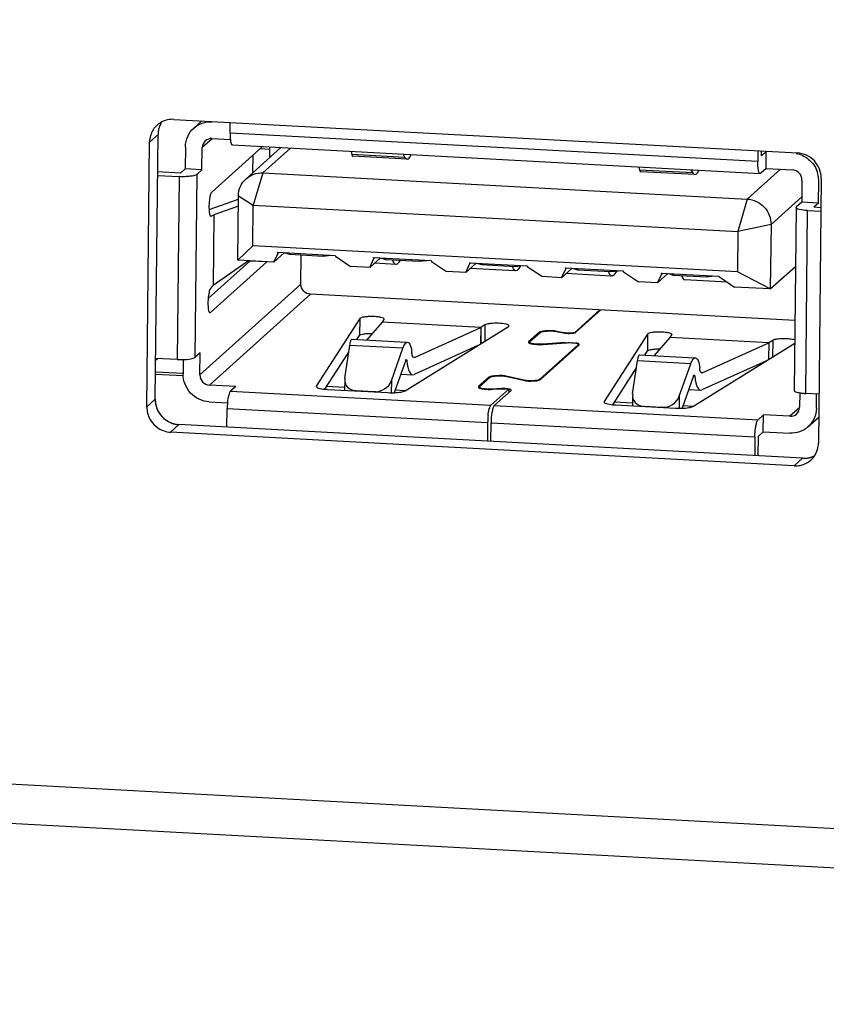
# Model space of a CAD drawing. Units: millimetres. Extents: x 103 to 1759, y -7 to 1143.
# Drawn here: x 1454 to 1471, y 134 to 154 of the extents above; entities that cross this region are included whole.
import ezdxf

# ---------------------------------------------------------------- set-up
doc = ezdxf.new("R2010")
doc.units = ezdxf.units.MM

msp = doc.modelspace()

# ---------------------------------------------------------------- linework, layer by layer
at = {"linetype": 'Continuous'}
for p, q in [((1522.004, 135.234), (1165.668, 154.458)), ((1522.375, 134.417), (1165.219, 153.685)), ((1457.485, 152.43), (1470.181, 151.745)), ((1457.892, 152.252), (1458.056, 152.4)), ((1458.63, 152.15), (1458.632, 152.368)), ((1456.992, 151.967), (1457.164, 152.121)), ((1457.107, 146.732), (1457.164, 152.121)), ((1457.107, 146.732), (1457.164, 152.121)), ((1457.164, 152.137), (1457.164, 152.121)), ((1469.372, 151.57), (1458.63, 152.15)), ((1456.936, 146.578), (1456.992, 151.967)), ((1458.266, 152.034), (1458.064, 151.854)), ((1458.262, 152.039), (1458.636, 152.019)), ((1457.722, 151.872), (1457.718, 151.421)), ((1458.059, 151.403), (1458.064, 151.854)), ((1459.289, 151.875), (1458.257, 150.949)), ((1458.678, 151.908), (1469.421, 151.328)), ((1459.663, 151.855), (1458.956, 151.221)), ((1459.443, 151.819), (1459.239, 151.83)), ((1459.295, 151.339), (1459.859, 151.844)), ((1459.441, 151.656), (1459.443, 151.819)), ((1461.093, 151.778), (1461.109, 151.714)), ((1462.189, 151.655), (1461.109, 151.714)), ((1462.151, 151.721), (1462.189, 151.655)), ((1469.375, 151.789), (1469.372, 151.57)), ((1469.448, 151.687), (1469.449, 151.785)), ((1469.545, 151.773), (1469.448, 151.687)), ((1469.541, 151.43), (1469.545, 151.773)), ((1459.096, 151.346), (1459.1, 151.705)), ((1462.233, 151.62), (1461.127, 151.68)), ((1457.621, 151.335), (1457.156, 151.36)), ((1457.718, 151.421), (1457.621, 151.335)), ((1458.059, 151.403), (1457.718, 151.421)), ((1458.059, 151.403), (1457.952, 151.306)), ((1459.295, 151.339), (1459.103, 150.681)), ((1459.295, 151.339), (1469.159, 150.807)), ((1466.952, 151.462), (1466.968, 151.398)), ((1468.049, 151.339), (1466.968, 151.398)), ((1468.093, 151.304), (1466.986, 151.364)), ((1468.01, 151.405), (1468.049, 151.339)), ((1469.159, 150.807), (1469.836, 151.415)), ((1469.541, 151.43), (1469.434, 151.334)), ((1469.541, 151.43), (1470.078, 151.401)), ((1457.155, 151.288), (1457.595, 151.264)), ((1457.595, 151.264), (1457.556, 147.541)), ((1457.952, 151.306), (1457.913, 147.583)), ((1470.272, 151.195), (1470.267, 150.744)), ((1470.664, 151.229), (1470.608, 145.84)), ((1470.609, 150.726), (1470.613, 151.177)), ((1458.202, 150.595), (1458.801, 150.808)), ((1458.788, 149.562), (1458.802, 150.875)), ((1458.802, 150.875), (1459.103, 150.681)), ((1469.159, 150.807), (1468.967, 150.149)), ((1469.642, 150.29), (1470.268, 150.852)), ((1470.267, 150.744), (1470.159, 150.648)), ((1470.609, 150.726), (1470.267, 150.744)), ((1470.609, 150.726), (1470.512, 150.639)), ((1458.8, 150.666), (1458.3, 150.489)), ((1459.095, 149.858), (1459.103, 150.681)), ((1459.103, 150.681), (1468.967, 150.149)), ((1470.152, 150.635), (1470.114, 146.912)), ((1470.349, 146.851), (1470.388, 150.574)), ((1470.388, 150.574), (1470.657, 150.56)), ((1470.658, 150.631), (1470.512, 150.639)), ((1458.248, 150.457), (1458.241, 150.457)), ((1458.241, 150.455), (1458.248, 150.457)), ((1458.248, 150.457), (1458.3, 150.489)), ((1458.3, 150.489), (1458.285, 149.047)), ((1468.967, 150.149), (1468.958, 149.326)), ((1469.642, 150.29), (1468.967, 150.149)), ((1469.642, 150.29), (1469.628, 148.977)), ((1458.788, 149.562), (1459.095, 149.858)), ((1468.958, 149.326), (1459.095, 149.858)), ((1459.731, 149.711), (1459.52, 149.523)), ((1459.597, 149.723), (1460.769, 149.66)), ((1459.607, 149.705), (1459.597, 149.723)), ((1459.607, 149.705), (1459.625, 149.722)), ((1459.74, 149.715), (1459.841, 149.683)), ((1459.841, 149.71), (1459.841, 149.683)), ((1459.034, 149.546), (1458.184, 148.783)), ((1458.231, 148.5), (1459.376, 149.527)), ((1459.007, 149.55), (1458.285, 149.047)), ((1459.52, 149.523), (1458.788, 149.562)), ((1459.037, 149.548), (1459.034, 149.546)), ((1459.376, 149.527), (1459.034, 149.546)), ((1459.376, 149.527), (1459.379, 149.53)), ((1459.52, 149.523), (1459.607, 149.705)), ((1459.841, 149.683), (1460.524, 149.646)), ((1460.074, 149.076), (1460.08, 149.67)), ((1460.524, 149.673), (1460.524, 149.646)), ((1460.524, 149.646), (1460.682, 149.665)), ((1460.769, 149.66), (1460.779, 149.642)), ((1460.779, 149.642), (1461.083, 149.438)), ((1461.684, 149.606), (1461.474, 149.417)), ((1461.474, 149.417), (1461.56, 149.6)), ((1461.55, 149.618), (1462.722, 149.555)), ((1461.56, 149.6), (1461.55, 149.618)), ((1461.56, 149.6), (1461.578, 149.616)), ((1461.693, 149.61), (1461.794, 149.578)), ((1461.794, 149.605), (1461.794, 149.578)), ((1461.794, 149.578), (1462.477, 149.541)), ((1462.091, 149.562), (1462.068, 149.524)), ((1462.478, 149.568), (1462.477, 149.541)), ((1462.477, 149.541), (1462.635, 149.559)), ((1462.722, 149.555), (1462.732, 149.537)), ((1462.732, 149.537), (1463.036, 149.333)), ((1463.503, 149.512), (1464.675, 149.449)), ((1463.513, 149.495), (1463.503, 149.512)), ((1463.513, 149.495), (1463.531, 149.511)), ((1461.474, 149.417), (1461.083, 149.438)), ((1462.009, 149.477), (1461.567, 149.501)), ((1463.427, 149.312), (1463.036, 149.333)), ((1463.637, 149.501), (1463.427, 149.312)), ((1463.427, 149.312), (1463.513, 149.495)), ((1464.426, 149.347), (1463.52, 149.396)), ((1463.646, 149.505), (1463.747, 149.472)), ((1463.747, 149.499), (1463.747, 149.472)), ((1463.747, 149.472), (1464.431, 149.435)), ((1464.431, 149.462), (1464.431, 149.435)), ((1464.431, 149.435), (1464.588, 149.454)), ((1464.544, 149.449), (1464.51, 149.393)), ((1464.675, 149.449), (1464.685, 149.431)), ((1464.685, 149.431), (1464.989, 149.228)), ((1465.591, 149.395), (1465.38, 149.207)), ((1465.38, 149.207), (1465.466, 149.389)), ((1465.456, 149.407), (1466.628, 149.344)), ((1465.466, 149.389), (1465.456, 149.407)), ((1465.466, 149.389), (1465.484, 149.406)), ((1465.599, 149.399), (1465.7, 149.367)), ((1465.7, 149.394), (1465.7, 149.367)), ((1465.7, 149.367), (1466.384, 149.33)), ((1466.384, 149.357), (1466.384, 149.33)), ((1466.384, 149.33), (1466.541, 149.349)), ((1466.497, 149.343), (1466.463, 149.287)), ((1466.628, 149.344), (1466.638, 149.326)), ((1466.638, 149.326), (1466.943, 149.122)), ((1469.628, 148.977), (1468.958, 149.326)), ((1469.628, 148.977), (1470.14, 149.436)), ((1465.38, 149.207), (1464.989, 149.228)), ((1466.379, 149.241), (1465.473, 149.29)), ((1467.333, 149.101), (1466.943, 149.122)), ((1467.544, 149.29), (1467.333, 149.101)), ((1467.333, 149.101), (1467.42, 149.284)), ((1467.409, 149.302), (1468.581, 149.238)), ((1467.42, 149.284), (1467.409, 149.302)), ((1467.42, 149.284), (1467.438, 149.3)), ((1467.553, 149.294), (1467.653, 149.261)), ((1467.654, 149.289), (1467.653, 149.261)), ((1467.653, 149.261), (1468.337, 149.225)), ((1468.752, 149.113), (1467.888, 149.16)), ((1468.337, 149.252), (1468.337, 149.225)), ((1468.337, 149.225), (1468.495, 149.243)), ((1468.581, 149.238), (1468.591, 149.221)), ((1468.591, 149.221), (1468.896, 149.017)), ((1460.074, 149.076), (1458.016, 147.229)), ((1458.285, 149.047), (1458.233, 148.986)), ((1469.628, 148.977), (1468.896, 149.017)), ((1460.267, 148.869), (1458.209, 147.022)), ((1470.128, 148.337), (1460.267, 148.869)), ((1466.156, 148.551), (1465.639, 148.086)), ((1465.668, 148.095), (1466.176, 148.55)), ((1461.271, 148.375), (1460.386, 147.002)), ((1461.271, 148.375), (1461.267, 148.032)), ((1461.732, 148.304), (1461.767, 148.358)), ((1461.767, 148.358), (1461.769, 148.364)), ((1461.414, 147.937), (1461.732, 148.304)), ((1463.737, 148.196), (1461.732, 148.304)), ((1462.192, 146.904), (1464.296, 148.212)), ((1462.384, 147.583), (1463.737, 148.196)), ((1463.737, 148.196), (1463.731, 147.861)), ((1463.737, 148.196), (1463.733, 147.862)), ((1463.819, 148.247), (1463.737, 148.196)), ((1463.819, 148.247), (1463.816, 147.913)), ((1465.272, 148.111), (1465.421, 148.082)), ((1465.426, 148.087), (1465.285, 148.114)), ((1461.108, 147.953), (1462.216, 147.893)), ((1461.212, 147.947), (1461.267, 148.032)), ((1464.922, 148.094), (1464.708, 147.902)), ((1464.727, 147.901), (1464.941, 148.093)), ((1464.922, 148.094), (1464.922, 148.076)), ((1465.646, 148.085), (1465.638, 148.087)), ((1465.639, 148.086), (1465.647, 148.085)), ((1467.13, 148.059), (1466.246, 146.685)), ((1467.13, 148.059), (1467.127, 147.716)), ((1467.273, 147.62), (1467.592, 147.988)), ((1467.592, 147.988), (1467.626, 148.041)), ((1469.597, 147.879), (1467.592, 147.988)), ((1467.626, 148.041), (1467.628, 148.048)), ((1469.679, 147.931), (1469.597, 147.879)), ((1469.679, 147.931), (1469.675, 147.597)), ((1460.966, 147.16), (1461.068, 147.829)), ((1462.149, 147.771), (1461.068, 147.829)), ((1461.914, 147.109), (1462.149, 147.771)), ((1463.674, 147.825), (1462.375, 147.237)), ((1464.703, 147.895), (1464.703, 147.893)), ((1464.708, 147.902), (1464.708, 147.893)), ((1464.723, 147.893), (1464.723, 147.875)), ((1465.715, 147.84), (1464.928, 147.134)), ((1464.948, 147.133), (1465.734, 147.839)), ((1465.462, 147.887), (1465, 147.853)), ((1465.007, 147.849), (1465.47, 147.883)), ((1465.715, 147.84), (1465.715, 147.821)), ((1465.719, 147.847), (1465.719, 147.825)), ((1465.739, 147.845), (1465.739, 147.847)), ((1467.072, 147.631), (1467.127, 147.716)), ((1468.052, 146.588), (1470.124, 147.876)), ((1468.244, 147.267), (1469.597, 147.879)), ((1469.597, 147.879), (1469.59, 147.544)), ((1469.597, 147.879), (1469.593, 147.546)), ((1457.556, 147.541), (1457.116, 147.565)), ((1457.116, 147.527), (1457.155, 147.563)), ((1457.677, 147.54), (1457.674, 147.247)), ((1458.021, 147.68), (1457.913, 147.583)), ((1458.016, 147.229), (1458.021, 147.68)), ((1460.562, 146.938), (1461.047, 147.69)), ((1462.207, 147.527), (1461.972, 146.866)), ((1462.229, 147.517), (1462.206, 147.518)), ((1462.384, 147.583), (1462.375, 147.584)), ((1462.384, 147.583), (1462.375, 147.581)), ((1466.826, 146.844), (1466.927, 147.513)), ((1468.008, 147.455), (1466.927, 147.513)), ((1466.968, 147.637), (1468.076, 147.577)), ((1469.534, 147.509), (1468.235, 146.921)), ((1466.422, 146.621), (1466.906, 147.374)), ((1467.774, 146.792), (1468.008, 147.455)), ((1457.674, 147.256), (1457.113, 147.286)), ((1457.672, 147.207), (1457.113, 147.237)), ((1460.964, 147.127), (1460.961, 146.915)), ((1461.914, 147.109), (1461.912, 146.865)), ((1462.107, 147.245), (1462.35, 147.232)), ((1463.904, 147.181), (1463.69, 146.989)), ((1463.709, 146.988), (1463.923, 147.18)), ((1463.904, 147.181), (1463.904, 147.162)), ((1464.266, 147.195), (1464.605, 147.118)), ((1464.62, 147.12), (1464.281, 147.197)), ((1464.928, 147.134), (1464.928, 147.123)), ((1468.066, 147.211), (1467.832, 146.55)), ((1468.089, 147.201), (1468.066, 147.202)), ((1468.244, 147.267), (1468.235, 147.268)), ((1468.244, 147.267), (1468.235, 147.265)), ((1458.746, 146.993), (1458.209, 147.022)), ((1458.746, 146.993), (1458.639, 146.897)), ((1460.386, 147.002), (1460.384, 146.994)), ((1460.386, 147.002), (1460.386, 146.994)), ((1460.962, 146.97), (1460.596, 146.99)), ((1460.62, 146.933), (1461.842, 146.867)), ((1461.562, 146.884), (1461.197, 146.904)), ((1462.192, 146.904), (1461.989, 146.915)), ((1463.685, 146.982), (1463.685, 146.98)), ((1463.69, 146.989), (1463.69, 146.979)), ((1463.705, 146.979), (1463.705, 146.961)), ((1464.304, 146.936), (1463.942, 146.611)), ((1464.158, 146.949), (1463.965, 146.938)), ((1463.971, 146.935), (1464.153, 146.944)), ((1464.01, 146.607), (1464.35, 146.912)), ((1464.304, 146.936), (1464.303, 146.87)), ((1467.966, 146.929), (1468.21, 146.916)), ((1456.936, 146.578), (1457.107, 146.732)), ((1458.639, 146.897), (1463.942, 146.611)), ((1466.823, 146.811), (1466.821, 146.599)), ((1467.774, 146.792), (1467.771, 146.549)), ((1470.226, 146.864), (1470.223, 146.57)), ((1470.618, 146.836), (1470.349, 146.851)), ((1470.565, 146.552), (1470.568, 146.839)), ((1458.205, 146.679), (1458.577, 146.659)), ((1458.567, 146.163), (1458.571, 146.545)), ((1458.571, 146.545), (1463.874, 146.259)), ((1464.01, 146.607), (1469.381, 146.317)), ((1466.246, 146.685), (1466.244, 146.678)), ((1466.246, 146.685), (1466.246, 146.678)), ((1466.821, 146.654), (1466.456, 146.674)), ((1466.479, 146.617), (1467.701, 146.551)), ((1467.421, 146.568), (1467.057, 146.588)), ((1468.052, 146.588), (1467.849, 146.598)), ((1470.222, 146.561), (1470.026, 146.385)), ((1469.489, 146.414), (1469.381, 146.317)), ((1469.485, 146.071), (1469.489, 146.414)), ((1470.026, 146.385), (1469.489, 146.414)), ((1470.395, 146.171), (1470.614, 146.367)), ((1457.419, 146.061), (1457.591, 146.216)), ((1470.286, 145.531), (1457.591, 146.216)), ((1470.286, 145.531), (1457.591, 146.216)), ((1463.874, 146.259), (1463.87, 145.877)), ((1463.939, 145.873), (1463.943, 146.255)), ((1463.943, 146.255), (1469.314, 145.966)), ((1470.115, 145.377), (1457.419, 146.061)), ((1469.314, 145.966), (1469.31, 145.583)), ((1469.384, 145.579), (1469.389, 145.984)), ((1469.485, 146.071), (1469.389, 145.984)), ((1469.485, 146.071), (1470.022, 146.042)), ((1470.115, 145.377), (1470.286, 145.531))]:
    msp.add_line(p, q, dxfattribs=at)
for centre, radius, start, end in [((1457.452, 151.972), 0.457, 117.4964, 131.927), ((1458.632, 151.829), 0.811, 359.3365, 2.7149), ((1470.054, 151.18), 0.56, 6.986, 21.5259), ((1470.062, 151.181), 0.551, 4.6487, 6.9315), ((1470.071, 151.182), 0.542, 359.4142, 4.6577), ((1464.324, 149.506), 0.217, 325.3135, 328.6158), ((1466.278, 149.4), 0.217, 325.3135, 328.6158), ((1457.635, 149.012), 1.473, 266.9172, 271.6465), ((1460.688, 148.225), 1.294, 264.3976, 266.9475), ((1464.196, 146.243), 0.707, 84.7684, 93.1035), ((1461.921, 148.334), 1.469, 266.9103, 272.0028), ((1459.985, 146.53), 1.413, 174.7526, 179.3946), ((1466.548, 147.909), 1.294, 264.3976, 266.9475), ((1467.781, 148.018), 1.469, 266.9103, 272.0028), ((1465.275, 146.244), 1.401, 177.4452, 179.3874), ((1465.272, 146.245), 1.397, 173.6871, 177.4929), ((1470.147, 145.836), 0.459, 311.9506, 326.061), ((1470.148, 145.835), 0.457, 297.4964, 311.927)]:
    msp.add_arc(centre, radius, start, end, dxfattribs=at)
for centre, major_axis, ratio, start_param, end_param in [((1462.389, 147.781), (0.04, 0.549), 0.294387, -4.188545, -2.982653), ((1461.264, 147.168), (0.28, 0.135), 0.811223, 2.63401, 4.115255), ((1461.628, 147.148), (0.28, 0.135), 0.811223, 4.115255, 5.596495), ((1468.249, 147.465), (0.04, 0.549), 0.294387, -4.188545, -2.982653), ((1461.256, 146.453), (-0.114, 0.446), 0.619516, -0.191964, -0.099547), ((1461.621, 146.433), (-0.114, 0.446), 0.619516, -0.28414, -0.191963), ((1467.124, 146.851), (0.28, 0.135), 0.811223, 2.63401, 4.115255), ((1467.488, 146.832), (0.28, 0.135), 0.811223, 4.115255, 5.596495), ((1467.116, 146.136), (-0.114, 0.446), 0.619516, -0.191964, -0.099773), ((1467.48, 146.117), (-0.114, 0.446), 0.619516, -0.28414, -0.191963)]:
    msp.add_ellipse(centre, major_axis=major_axis, ratio=ratio, start_param=start_param, end_param=end_param, dxfattribs=at)
for points, knots in [([(1457.232, 152.363), (1457.23, 152.359), (1457.225, 152.35), (1457.219, 152.339), (1457.214, 152.331), (1457.21, 152.322), (1457.206, 152.311), (1457.201, 152.301), (1457.198, 152.295), (1457.196, 152.29), (1457.193, 152.282), (1457.19, 152.272), (1457.187, 152.263), (1457.184, 152.255), (1457.183, 152.248), (1457.18, 152.239), (1457.178, 152.229), (1457.175, 152.221), (1457.174, 152.216), (1457.173, 152.209), (1457.171, 152.198), (1457.169, 152.186), (1457.168, 152.179), (1457.167, 152.174), (1457.167, 152.165), (1457.166, 152.152), (1457.165, 152.142), (1457.164, 152.137)], [0, 0, 0, 0, 0.0625, 0.125, 0.15625, 0.1875, 0.25, 0.3125, 0.328125, 0.34375, 0.375, 0.4375, 0.46875, 0.5, 0.53125, 0.5625, 0.625, 0.65625, 0.671875, 0.6875, 0.75, 0.8125, 0.828125, 0.84375, 0.875, 0.9375, 1, 1, 1, 1]), ([(1457.892, 152.252), (1457.942, 152.297), (1458.061, 152.367), (1458.198, 152.386), (1458.265, 152.382)], [0, 0, 0, 0, 0.497071, 1, 1, 1, 1]), ([(1457.722, 151.872), (1457.723, 151.943), (1457.753, 152.087), (1457.84, 152.205), (1457.892, 152.252)], [0, 0, 0, 0, 0.50321, 1, 1, 1, 1]), ([(1458.63, 152.15), (1458.63, 152.138), (1458.63, 152.094), (1458.632, 152.05), (1458.636, 152.019)], [0, 0, 0, 0, 0.268775, 1, 1, 1, 1]), ([(1458.636, 152.019), (1458.639, 151.991), (1458.644, 151.956), (1458.665, 151.909), (1458.678, 151.908)], [0, 0, 0, 0, 0.680499, 1, 1, 1, 1]), ([(1461.109, 151.714), (1461.111, 151.705), (1461.113, 151.693), (1461.122, 151.68), (1461.127, 151.68)], [0, 0, 0, 0, 0.672057, 1, 1, 1, 1]), ([(1470.153, 151.736), (1470.245, 151.718), (1470.424, 151.634), (1470.54, 151.473), (1470.575, 151.385)], [0, 0, 0, 0, 0.498489, 1, 1, 1, 1]), ([(1470.664, 151.229), (1470.666, 151.356), (1470.564, 151.619), (1470.308, 151.739), (1470.181, 151.745)], [0, 0, 0, 0, 0.500326, 1, 1, 1, 1]), ([(1462.189, 151.655), (1462.192, 151.65), (1462.203, 151.635), (1462.22, 151.621), (1462.233, 151.62)], [0, 0, 0, 0, 0.310795, 1, 1, 1, 1]), ([(1462.233, 151.62), (1462.249, 151.62), (1462.289, 151.649), (1462.306, 151.687), (1462.316, 151.711)], [0, 0, 0, 0, 0.375153, 1, 1, 1, 1]), ([(1469.421, 151.328), (1469.412, 151.329), (1469.393, 151.356), (1469.376, 151.434), (1469.372, 151.512), (1469.372, 151.57)], [0, 0, 0, 0, 0.107008, 0.317075, 1, 1, 1, 1]), ([(1458.956, 151.221), (1459.001, 151.261), (1459.11, 151.325), (1459.234, 151.342), (1459.295, 151.339)], [0, 0, 0, 0, 0.497038, 1, 1, 1, 1]), ([(1466.968, 151.398), (1466.97, 151.389), (1466.973, 151.377), (1466.982, 151.364), (1466.986, 151.364)], [0, 0, 0, 0, 0.672057, 1, 1, 1, 1]), ([(1468.049, 151.339), (1468.052, 151.334), (1468.062, 151.318), (1468.08, 151.305), (1468.093, 151.304)], [0, 0, 0, 0, 0.310795, 1, 1, 1, 1]), ([(1468.093, 151.304), (1468.109, 151.304), (1468.148, 151.333), (1468.166, 151.371), (1468.176, 151.395)], [0, 0, 0, 0, 0.375153, 1, 1, 1, 1]), ([(1470.272, 151.195), (1470.272, 151.246), (1470.231, 151.351), (1470.129, 151.399), (1470.078, 151.401)], [0, 0, 0, 0, 0.500326, 1, 1, 1, 1]), ([(1457.952, 151.306), (1457.939, 151.295), (1457.893, 151.281), (1457.813, 151.268), (1457.709, 151.261), (1457.634, 151.262), (1457.595, 151.264)], [0, 0, 0, 0, 0.141466, 0.377488, 0.67801, 1, 1, 1, 1]), ([(1458.802, 150.875), (1458.802, 150.94), (1458.83, 151.07), (1458.908, 151.178), (1458.956, 151.221)], [0, 0, 0, 0, 0.503216, 1, 1, 1, 1]), ([(1458.257, 150.949), (1458.244, 150.937), (1458.228, 150.89), (1458.21, 150.809), (1458.201, 150.705), (1458.2, 150.632), (1458.202, 150.595)], [0, 0, 0, 0, 0.144169, 0.390702, 0.695829, 1, 1, 1, 1]), ([(1469.159, 150.807), (1469.285, 150.8), (1469.541, 150.68), (1469.643, 150.417), (1469.642, 150.29)], [0, 0, 0, 0, 0.499621, 1, 1, 1, 1]), ([(1458.202, 150.595), (1458.203, 150.561), (1458.208, 150.515), (1458.222, 150.468), (1458.235, 150.455), (1458.241, 150.455)], [0, 0, 0, 0, 0.682198, 0.886401, 1, 1, 1, 1]), ([(1470.388, 150.574), (1470.331, 150.577), (1470.254, 150.587), (1470.178, 150.607), (1470.152, 150.627), (1470.153, 150.635)], [0, 0, 0, 0, 0.685486, 0.895123, 1, 1, 1, 1]), ([(1462.009, 149.477), (1461.994, 149.478), (1461.961, 149.509), (1461.948, 149.546), (1461.94, 149.57)], [0, 0, 0, 0, 0.370147, 1, 1, 1, 1]), ([(1462.068, 149.524), (1462.064, 149.517), (1462.05, 149.496), (1462.026, 149.476), (1462.009, 149.477)], [0, 0, 0, 0, 0.334322, 1, 1, 1, 1]), ([(1464.451, 149.345), (1464.436, 149.346), (1464.402, 149.377), (1464.39, 149.414), (1464.382, 149.438)], [0, 0, 0, 0, 0.370147, 1, 1, 1, 1]), ([(1464.503, 149.382), (1464.499, 149.376), (1464.486, 149.36), (1464.465, 149.345), (1464.451, 149.345)], [0, 0, 0, 0, 0.324288, 1, 1, 1, 1]), ([(1466.404, 149.24), (1466.389, 149.241), (1466.355, 149.272), (1466.343, 149.309), (1466.335, 149.333)], [0, 0, 0, 0, 0.370147, 1, 1, 1, 1]), ([(1466.456, 149.277), (1466.452, 149.271), (1466.439, 149.254), (1466.418, 149.239), (1466.404, 149.24)], [0, 0, 0, 0, 0.324288, 1, 1, 1, 1]), ([(1467.819, 149.252), (1467.827, 149.229), (1467.84, 149.192), (1467.873, 149.161), (1467.888, 149.16)], [0, 0, 0, 0, 0.629854, 1, 1, 1, 1]), ([(1458.233, 148.986), (1458.216, 148.966), (1458.199, 148.894), (1458.188, 148.826), (1458.184, 148.783)], [0, 0, 0, 0, 0.379548, 1, 1, 1, 1]), ([(1460.267, 148.869), (1460.217, 148.872), (1460.114, 148.92), (1460.073, 149.025), (1460.074, 149.076)], [0, 0, 0, 0, 0.499674, 1, 1, 1, 1]), ([(1458.184, 148.783), (1458.181, 148.748), (1458.178, 148.681), (1458.184, 148.59), (1458.192, 148.533), (1458.21, 148.495), (1458.22, 148.495)], [0, 0, 0, 0, 0.356807, 0.672668, 0.894968, 1, 1, 1, 1]), ([(1458.22, 148.495), (1458.222, 148.495), (1458.226, 148.496), (1458.23, 148.498), (1458.231, 148.5)], [0, 0, 0, 0, 0.455892, 1, 1, 1, 1]), ([(1461.769, 148.364), (1461.769, 148.372), (1461.741, 148.39), (1461.695, 148.401), (1461.621, 148.412), (1461.534, 148.417), (1461.445, 148.416), (1461.366, 148.409), (1461.309, 148.397), (1461.277, 148.385), (1461.271, 148.375)], [0, 0, 0, 0, 0.049052, 0.15083, 0.299107, 0.475109, 0.655241, 0.815255, 0.934243, 1, 1, 1, 1]), ([(1464.308, 148.227), (1464.308, 148.234), (1464.284, 148.251), (1464.216, 148.269), (1464.089, 148.282), (1463.96, 148.279), (1463.868, 148.265), (1463.832, 148.254), (1463.819, 148.247)], [0, 0, 0, 0, 0.046219, 0.139997, 0.443213, 0.781158, 0.913192, 1, 1, 1, 1]), ([(1464.296, 148.212), (1464.298, 148.213), (1464.303, 148.217), (1464.308, 148.222), (1464.308, 148.227)], [0, 0, 0, 0, 0.321477, 1, 1, 1, 1]), ([(1465.285, 148.114), (1465.215, 148.127), (1465.108, 148.131), (1464.989, 148.118), (1464.936, 148.107), (1464.922, 148.094)], [0, 0, 0, 0, 0.585087, 0.847757, 1, 1, 1, 1]), ([(1464.941, 148.093), (1464.954, 148.105), (1465.002, 148.114), (1465.111, 148.127), (1465.208, 148.123), (1465.272, 148.111)], [0, 0, 0, 0, 0.152261, 0.414911, 1, 1, 1, 1]), ([(1461.068, 147.829), (1461.073, 147.86), (1461.081, 147.901), (1461.094, 147.941), (1461.104, 147.953), (1461.108, 147.953)], [0, 0, 0, 0, 0.707556, 0.903752, 1, 1, 1, 1]), ([(1461.267, 148.032), (1461.273, 148.042), (1461.306, 148.054), (1461.362, 148.066), (1461.442, 148.073), (1461.501, 148.074), (1461.532, 148.073)], [0, 0, 0, 0, 0.125281, 0.352062, 0.656967, 1, 1, 1, 1]), ([(1465.421, 148.082), (1465.46, 148.075), (1465.535, 148.072), (1465.612, 148.076), (1465.646, 148.085)], [0, 0, 0, 0, 0.526635, 1, 1, 1, 1]), ([(1465.639, 148.086), (1465.604, 148.079), (1465.533, 148.076), (1465.461, 148.08), (1465.426, 148.087)], [0, 0, 0, 0, 0.493368, 1, 1, 1, 1]), ([(1465.646, 148.085), (1465.649, 148.086), (1465.656, 148.088), (1465.664, 148.092), (1465.668, 148.095)], [0, 0, 0, 0, 0.319978, 1, 1, 1, 1]), ([(1467.628, 148.048), (1467.628, 148.056), (1467.601, 148.073), (1467.555, 148.085), (1467.48, 148.096), (1467.394, 148.101), (1467.305, 148.1), (1467.225, 148.093), (1467.169, 148.081), (1467.136, 148.069), (1467.13, 148.059)], [0, 0, 0, 0, 0.049052, 0.15083, 0.299107, 0.475109, 0.655241, 0.815255, 0.934243, 1, 1, 1, 1]), ([(1470.125, 147.939), (1470.091, 147.95), (1470.009, 147.961), (1469.885, 147.966), (1469.772, 147.957), (1469.702, 147.945), (1469.679, 147.931)], [0, 0, 0, 0, 0.238544, 0.542592, 0.82316, 1, 1, 1, 1]), ([(1462.149, 147.771), (1462.16, 147.803), (1462.178, 147.851), (1462.224, 147.893), (1462.244, 147.892)], [0, 0, 0, 0, 0.638151, 1, 1, 1, 1]), ([(1462.244, 147.892), (1462.27, 147.891), (1462.319, 147.806), (1462.326, 147.736), (1462.331, 147.685)], [0, 0, 0, 0, 0.34175, 1, 1, 1, 1]), ([(1464.708, 147.902), (1464.707, 147.901), (1464.705, 147.899), (1464.703, 147.897), (1464.703, 147.895)], [0, 0, 0, 0, 0.543073, 1, 1, 1, 1]), ([(1464.703, 147.893), (1464.703, 147.891), (1464.706, 147.882), (1464.715, 147.878), (1464.722, 147.875)], [0, 0, 0, 0, 0.174547, 1, 1, 1, 1]), ([(1464.722, 147.875), (1464.726, 147.873), (1464.745, 147.866), (1464.765, 147.861), (1464.782, 147.858)], [0, 0, 0, 0, 0.199607, 1, 1, 1, 1]), ([(1464.723, 147.893), (1464.723, 147.894), (1464.724, 147.898), (1464.726, 147.9), (1464.727, 147.901)], [0, 0, 0, 0, 0.449398, 1, 1, 1, 1]), ([(1465, 147.853), (1464.967, 147.851), (1464.905, 147.849), (1464.817, 147.857), (1464.762, 147.866), (1464.723, 147.883), (1464.723, 147.893)], [0, 0, 0, 0, 0.337437, 0.659551, 0.894209, 1, 1, 1, 1]), ([(1464.782, 147.858), (1464.798, 147.855), (1464.873, 147.846), (1464.949, 147.845), (1465.007, 147.849)], [0, 0, 0, 0, 0.226102, 1, 1, 1, 1]), ([(1465.47, 147.883), (1465.499, 147.885), (1465.555, 147.886), (1465.634, 147.88), (1465.683, 147.871), (1465.719, 147.856), (1465.719, 147.847)], [0, 0, 0, 0, 0.337621, 0.659804, 0.894428, 1, 1, 1, 1]), ([(1465.739, 147.847), (1465.739, 147.856), (1465.708, 147.871), (1465.685, 147.875), (1465.667, 147.879)], [0, 0, 0, 0, 0.315799, 1, 1, 1, 1]), ([(1465.719, 147.847), (1465.719, 147.846), (1465.718, 147.843), (1465.716, 147.841), (1465.715, 147.84)], [0, 0, 0, 0, 0.449732, 1, 1, 1, 1]), ([(1465.734, 147.839), (1465.735, 147.84), (1465.737, 147.841), (1465.738, 147.844), (1465.739, 147.845)], [0, 0, 0, 0, 0.543073, 1, 1, 1, 1]), ([(1467.127, 147.716), (1467.133, 147.726), (1467.166, 147.738), (1467.222, 147.75), (1467.302, 147.757), (1467.361, 147.758), (1467.392, 147.757)], [0, 0, 0, 0, 0.125281, 0.352062, 0.656967, 1, 1, 1, 1]), ([(1457.677, 147.54), (1457.728, 147.541), (1457.798, 147.546), (1457.876, 147.564), (1457.904, 147.575), (1457.913, 147.583)], [0, 0, 0, 0, 0.63213, 0.856909, 1, 1, 1, 1]), ([(1462.207, 147.527), (1462.207, 147.53), (1462.21, 147.535), (1462.214, 147.543), (1462.218, 147.543)], [0, 0, 0, 0, 0.360066, 1, 1, 1, 1]), ([(1462.218, 147.543), (1462.22, 147.543), (1462.229, 147.536), (1462.229, 147.525), (1462.229, 147.517)], [0, 0, 0, 0, 0.142617, 1, 1, 1, 1]), ([(1462.375, 147.581), (1462.362, 147.582), (1462.337, 147.624), (1462.334, 147.659), (1462.331, 147.685)], [0, 0, 0, 0, 0.341138, 1, 1, 1, 1]), ([(1466.927, 147.513), (1466.932, 147.544), (1466.94, 147.585), (1466.953, 147.625), (1466.963, 147.637), (1466.968, 147.637)], [0, 0, 0, 0, 0.707556, 0.903752, 1, 1, 1, 1]), ([(1468.008, 147.455), (1468.02, 147.486), (1468.038, 147.535), (1468.084, 147.577), (1468.103, 147.576)], [0, 0, 0, 0, 0.638151, 1, 1, 1, 1]), ([(1468.103, 147.576), (1468.13, 147.574), (1468.179, 147.49), (1468.186, 147.42), (1468.191, 147.369)], [0, 0, 0, 0, 0.34175, 1, 1, 1, 1]), ([(1468.235, 147.265), (1468.221, 147.266), (1468.197, 147.308), (1468.193, 147.343), (1468.191, 147.369)], [0, 0, 0, 0, 0.341138, 1, 1, 1, 1]), ([(1458.205, 146.679), (1458.066, 146.687), (1457.785, 146.818), (1457.673, 147.108), (1457.674, 147.247)], [0, 0, 0, 0, 0.499674, 1, 1, 1, 1]), ([(1458.016, 147.229), (1458.015, 147.178), (1458.056, 147.073), (1458.158, 147.025), (1458.209, 147.022)], [0, 0, 0, 0, 0.500326, 1, 1, 1, 1]), ([(1464.281, 147.197), (1464.209, 147.214), (1464.099, 147.218), (1463.975, 147.205), (1463.919, 147.194), (1463.904, 147.181)], [0, 0, 0, 0, 0.575989, 0.844582, 1, 1, 1, 1]), ([(1463.923, 147.18), (1463.937, 147.192), (1463.988, 147.201), (1464.101, 147.213), (1464.201, 147.209), (1464.266, 147.195)], [0, 0, 0, 0, 0.155418, 0.424011, 1, 1, 1, 1]), ([(1464.605, 147.118), (1464.67, 147.103), (1464.771, 147.099), (1464.883, 147.111), (1464.934, 147.121), (1464.948, 147.133)], [0, 0, 0, 0, 0.575989, 0.844582, 1, 1, 1, 1]), ([(1464.928, 147.134), (1464.916, 147.123), (1464.87, 147.114), (1464.769, 147.104), (1464.678, 147.107), (1464.62, 147.12)], [0, 0, 0, 0, 0.155437, 0.424009, 1, 1, 1, 1]), ([(1468.066, 147.211), (1468.067, 147.214), (1468.069, 147.219), (1468.074, 147.227), (1468.078, 147.226)], [0, 0, 0, 0, 0.360066, 1, 1, 1, 1]), ([(1468.078, 147.226), (1468.079, 147.226), (1468.088, 147.22), (1468.088, 147.209), (1468.089, 147.201)], [0, 0, 0, 0, 0.142617, 1, 1, 1, 1]), ([(1460.384, 146.994), (1460.384, 146.987), (1460.401, 146.971), (1460.46, 146.951), (1460.518, 146.942), (1460.562, 146.937)], [0, 0, 0, 0, 0.109333, 0.314052, 1, 1, 1, 1]), ([(1461.972, 146.866), (1462.018, 146.868), (1462.092, 146.875), (1462.168, 146.889), (1462.192, 146.904)], [0, 0, 0, 0, 0.613199, 1, 1, 1, 1]), ([(1463.69, 146.989), (1463.689, 146.988), (1463.687, 146.986), (1463.686, 146.983), (1463.685, 146.982)], [0, 0, 0, 0, 0.541768, 1, 1, 1, 1]), ([(1463.685, 146.98), (1463.685, 146.978), (1463.688, 146.969), (1463.697, 146.964), (1463.704, 146.961)], [0, 0, 0, 0, 0.17497, 1, 1, 1, 1]), ([(1463.704, 146.961), (1463.707, 146.96), (1463.724, 146.953), (1463.742, 146.949), (1463.756, 146.946)], [0, 0, 0, 0, 0.202476, 1, 1, 1, 1]), ([(1463.705, 146.979), (1463.705, 146.981), (1463.706, 146.984), (1463.708, 146.986), (1463.709, 146.988)], [0, 0, 0, 0, 0.449634, 1, 1, 1, 1]), ([(1463.965, 146.938), (1463.934, 146.937), (1463.875, 146.936), (1463.792, 146.944), (1463.741, 146.954), (1463.705, 146.97), (1463.705, 146.979)], [0, 0, 0, 0, 0.345253, 0.665517, 0.895565, 1, 1, 1, 1]), ([(1463.756, 146.946), (1463.772, 146.943), (1463.843, 146.933), (1463.915, 146.932), (1463.971, 146.935)], [0, 0, 0, 0, 0.221032, 1, 1, 1, 1]), ([(1464.153, 146.944), (1464.166, 146.945), (1464.216, 146.946), (1464.267, 146.943), (1464.304, 146.936)], [0, 0, 0, 0, 0.26462, 1, 1, 1, 1]), ([(1464.353, 146.918), (1464.353, 146.928), (1464.309, 146.941), (1464.283, 146.945), (1464.26, 146.947)], [0, 0, 0, 0, 0.306613, 1, 1, 1, 1]), ([(1464.35, 146.912), (1464.351, 146.913), (1464.352, 146.915), (1464.353, 146.917), (1464.353, 146.918)], [0, 0, 0, 0, 0.550366, 1, 1, 1, 1]), ([(1470.114, 146.912), (1470.113, 146.899), (1470.163, 146.875), (1470.198, 146.869), (1470.226, 146.864)], [0, 0, 0, 0, 0.314588, 1, 1, 1, 1]), ([(1457.107, 146.732), (1457.106, 146.605), (1457.208, 146.342), (1457.464, 146.223), (1457.591, 146.216)], [0, 0, 0, 0, 0.500326, 1, 1, 1, 1]), ([(1457.107, 146.732), (1457.108, 146.727), (1457.108, 146.717), (1457.108, 146.704), (1457.109, 146.695), (1457.109, 146.69), (1457.11, 146.681), (1457.111, 146.67), (1457.113, 146.658), (1457.114, 146.65), (1457.115, 146.644), (1457.116, 146.635), (1457.119, 146.624), (1457.121, 146.614), (1457.122, 146.606), (1457.125, 146.598), (1457.128, 146.588), (1457.131, 146.577), (1457.133, 146.568), (1457.135, 146.563), (1457.138, 146.556), (1457.142, 146.544), (1457.147, 146.533), (1457.15, 146.525), (1457.152, 146.52), (1457.157, 146.511), (1457.163, 146.499), (1457.168, 146.489), (1457.17, 146.484)], [0, 0, 0, 0, 0.0625, 0.125, 0.15625, 0.171875, 0.1875, 0.25, 0.3125, 0.328125, 0.34375, 0.375, 0.4375, 0.46875, 0.5, 0.53125, 0.5625, 0.625, 0.65625, 0.671875, 0.6875, 0.75, 0.8125, 0.828125, 0.84375, 0.875, 0.9375, 1, 1, 1, 1]), ([(1458.639, 146.897), (1458.63, 146.889), (1458.616, 146.861), (1458.592, 146.783), (1458.582, 146.712), (1458.577, 146.659)], [0, 0, 0, 0, 0.142387, 0.367098, 1, 1, 1, 1]), ([(1470.226, 146.864), (1470.235, 146.862), (1470.276, 146.856), (1470.317, 146.853), (1470.349, 146.851)], [0, 0, 0, 0, 0.229039, 1, 1, 1, 1]), ([(1463.883, 146.399), (1463.888, 146.446), (1463.897, 146.509), (1463.921, 146.579), (1463.934, 146.604), (1463.942, 146.611)], [0, 0, 0, 0, 0.632794, 0.856013, 1, 1, 1, 1]), ([(1464.003, 146.599), (1463.992, 146.583), (1463.976, 146.538), (1463.951, 146.425), (1463.943, 146.326), (1463.943, 146.255)], [0, 0, 0, 0, 0.159508, 0.398927, 1, 1, 1, 1]), ([(1464.01, 146.607), (1464.009, 146.606), (1464.006, 146.603), (1464.004, 146.6), (1464.003, 146.599)], [0, 0, 0, 0, 0.467476, 1, 1, 1, 1]), ([(1466.244, 146.678), (1466.244, 146.671), (1466.261, 146.655), (1466.32, 146.635), (1466.378, 146.626), (1466.422, 146.621)], [0, 0, 0, 0, 0.109333, 0.314052, 1, 1, 1, 1]), ([(1467.832, 146.55), (1467.878, 146.551), (1467.951, 146.558), (1468.027, 146.573), (1468.052, 146.588)], [0, 0, 0, 0, 0.613199, 1, 1, 1, 1]), ([(1470.565, 146.552), (1470.564, 146.48), (1470.534, 146.337), (1470.448, 146.218), (1470.395, 146.171)], [0, 0, 0, 0, 0.50321, 1, 1, 1, 1]), ([(1457.17, 146.484), (1457.173, 146.479), (1457.179, 146.47), (1457.186, 146.458), (1457.19, 146.45), (1457.193, 146.445), (1457.198, 146.439), (1457.205, 146.429), (1457.213, 146.419), (1457.217, 146.412), (1457.221, 146.408), (1457.227, 146.401), (1457.234, 146.393), (1457.241, 146.384), (1457.246, 146.378), (1457.252, 146.372), (1457.26, 146.365), (1457.268, 146.357), (1457.275, 146.35), (1457.279, 146.347), (1457.285, 146.342), (1457.294, 146.334), (1457.304, 146.326), (1457.31, 146.321), (1457.314, 146.317), (1457.322, 146.312), (1457.333, 146.304), (1457.342, 146.298), (1457.347, 146.295)], [0, 0, 0, 0, 0.0625, 0.125, 0.15625, 0.171875, 0.1875, 0.25, 0.3125, 0.328125, 0.34375, 0.375, 0.4375, 0.46875, 0.5, 0.53125, 0.5625, 0.625, 0.65625, 0.671875, 0.6875, 0.75, 0.8125, 0.828125, 0.84375, 0.875, 0.9375, 1, 1, 1, 1]), ([(1469.314, 145.966), (1469.314, 146.005), (1469.318, 146.08), (1469.332, 146.183), (1469.351, 146.262), (1469.369, 146.306), (1469.381, 146.317)], [0, 0, 0, 0, 0.32317, 0.623826, 0.859189, 1, 1, 1, 1]), ([(1457.347, 146.295), (1457.352, 146.292), (1457.361, 146.287), (1457.373, 146.28), (1457.381, 146.275), (1457.386, 146.272), (1457.393, 146.269), (1457.404, 146.264), (1457.415, 146.259), (1457.422, 146.255), (1457.427, 146.253), (1457.436, 146.25), (1457.446, 146.246), (1457.456, 146.242), (1457.464, 146.239), (1457.472, 146.237), (1457.482, 146.234), (1457.493, 146.231), (1457.502, 146.229), (1457.507, 146.228), (1457.515, 146.226), (1457.527, 146.224), (1457.538, 146.222), (1457.546, 146.22), (1457.552, 146.219), (1457.561, 146.219), (1457.575, 146.217), (1457.585, 146.216), (1457.591, 146.216)], [0, 0, 0, 0, 0.0625, 0.125, 0.15625, 0.171875, 0.1875, 0.25, 0.3125, 0.328125, 0.34375, 0.375, 0.4375, 0.46875, 0.5, 0.53125, 0.5625, 0.625, 0.65625, 0.671875, 0.6875, 0.75, 0.8125, 0.828125, 0.84375, 0.875, 0.9375, 1, 1, 1, 1]), ([(1470.395, 146.171), (1470.346, 146.127), (1470.226, 146.057), (1470.09, 146.038), (1470.022, 146.042)], [0, 0, 0, 0, 0.497071, 1, 1, 1, 1]), ([(1470.286, 145.531), (1470.292, 145.531), (1470.302, 145.531), (1470.315, 145.53), (1470.323, 145.53), (1470.329, 145.53), (1470.336, 145.531), (1470.348, 145.532), (1470.359, 145.533), (1470.367, 145.533), (1470.372, 145.534), (1470.38, 145.535), (1470.391, 145.537), (1470.401, 145.538), (1470.408, 145.539), (1470.415, 145.541), (1470.425, 145.544), (1470.435, 145.546), (1470.444, 145.548), (1470.449, 145.55), (1470.456, 145.552), (1470.467, 145.556), (1470.478, 145.56), (1470.486, 145.563), (1470.491, 145.565), (1470.499, 145.568), (1470.51, 145.573), (1470.52, 145.578), (1470.524, 145.58)], [0, 0, 0, 0, 0.0625, 0.125, 0.15625, 0.171875, 0.1875, 0.25, 0.3125, 0.328125, 0.34375, 0.375, 0.4375, 0.46875, 0.5, 0.53125, 0.5625, 0.625, 0.65625, 0.671875, 0.6875, 0.75, 0.8125, 0.828125, 0.84375, 0.875, 0.9375, 1, 1, 1, 1])]:
    msp.add_open_spline(points, degree=3, knots=knots, dxfattribs=at)
for points in [[(1457.485, 152.43), (1457.402, 152.435), (1457.315, 152.416), (1457.241, 152.378)], [(1457.146, 152.312), (1457.083, 152.256), (1457.035, 152.178), (1457.011, 152.097)], [(1457.183, 152.251), (1457.171, 152.209), (1457.164, 152.165), (1457.164, 152.121)], [(1457.011, 152.097), (1456.999, 152.055), (1456.992, 152.011), (1456.992, 151.967)], [(1458.126, 151.992), (1458.088, 151.958), (1458.065, 151.904), (1458.064, 151.854)], [(1458.262, 152.039), (1458.214, 152.042), (1458.161, 152.024), (1458.126, 151.992)], [(1469.434, 151.334), (1469.43, 151.331), (1469.426, 151.328), (1469.421, 151.328)], [(1470.153, 150.635), (1470.153, 150.64), (1470.156, 150.645), (1470.159, 150.648)], [(1456.936, 146.578), (1456.935, 146.492), (1456.958, 146.404), (1456.998, 146.329)], [(1470.162, 146.432), (1470.199, 146.466), (1470.223, 146.52), (1470.223, 146.57)], [(1456.998, 146.329), (1457.059, 146.219), (1457.169, 146.126), (1457.289, 146.087)], [(1470.026, 146.385), (1470.074, 146.382), (1470.126, 146.4), (1470.162, 146.432)], [(1457.289, 146.087), (1457.331, 146.073), (1457.375, 146.064), (1457.419, 146.061)], [(1470.528, 145.58), (1470.555, 145.619), (1470.575, 145.664), (1470.589, 145.71)], [(1470.589, 145.71), (1470.601, 145.752), (1470.608, 145.796), (1470.608, 145.84)], [(1470.286, 145.531), (1470.37, 145.526), (1470.457, 145.545), (1470.531, 145.583)], [(1470.115, 145.377), (1470.198, 145.372), (1470.285, 145.391), (1470.359, 145.429)]]:
    msp.add_open_spline(points, degree=3, dxfattribs=at)

doc.saveas('drawing.dxf')
